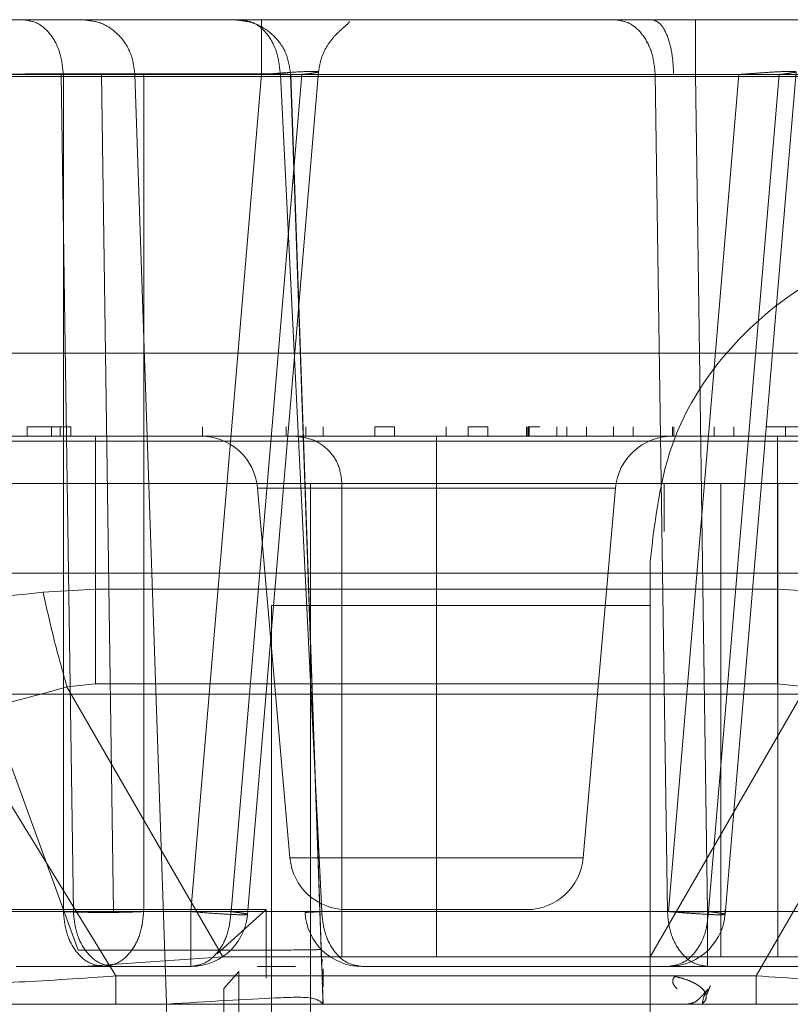
# Model space of a CAD drawing. Units: inches. Extents: x 0.1 to 16.8, y 0.1 to 10.9.
# Drawn here: x 3.2 to 3.2, y 4.4 to 4.4 of the extents above; entities that cross this region are included whole.
import ezdxf

# ---------------------------------------------------------------- set-up
doc = ezdxf.new("R2010")
doc.units = ezdxf.units.IN
doc.header["$MEASUREMENT"] = 0
doc.linetypes.add('HIDDEN', pattern=[0.07500000000000001, 0.05, -0.025])

msp = doc.modelspace()

# ---------------------------------------------------------------- linework, layer by layer
at = {"color": 7, "linetype": 'HIDDEN', "lineweight": 18}
for p, q in [((3.12663335323522, 4.389190666120755), (3.23197345433901, 4.389190666120755)), ((3.175642674084123, 4.387765813016237), (3.167360823416314, 4.387765813016643)), ((3.167361002065, 4.387765813016628), (3.175586983901726, 4.387765813015852)), ((3.206005881181965, 4.387765813015291), (3.170171249697848, 4.38776581301606)), ((3.171536528929228, 4.387765813014065), (3.175641887522449, 4.387765813016319)), ((3.180789648464894, 4.387765813015292), (3.172579634186893, 4.387765813015194)), ((3.175901620497189, 4.366009220013881), (3.175586983901655, 4.387765813015846)), ((3.175641795534346, 4.366009220013789), (3.175641887520501, 4.387765813016184)), ((3.175642766076137, 4.36600922001363), (3.175642674082377, 4.387765813016151)), ((3.176630341810929, 4.387765813015692), (3.176944978405816, 4.36600922001371)), ((3.176630341810929, 4.38776581301571), (3.193195461387556, 4.387765813015241)), ((3.178323811432985, 4.363625749113678), (3.177501133990853, 4.387765812871308)), ((3.177728529339657, 4.387765813016182), (3.17772843734894, 4.366009220014013)), ((3.177728529337696, 4.387765813016279), (3.181833185022182, 4.387765813014053)), ((3.194238566640998, 4.387765813014075), (3.177729315895597, 4.387765813016296)), ((3.177729315901117, 4.387765813016029), (3.177729407892346, 4.366009220013788)), ((3.178955497940466, 4.366009220012576), (3.180789648464894, 4.387765813015331)), ((3.179999034502131, 4.366009220013222), (3.181833185024165, 4.38776581301399)), ((3.182273158306263, 4.387838316010538), (3.180426783313594, 4.365936717042847)), ((3.191020094529962, 4.387765813015786), (3.181279056464678, 4.387765813016583)), ((3.181279056465954, 4.387765813016608), (3.18235351507407, 4.366009220012863)), ((3.182353693721337, 4.366009220012874), (3.181279235114991, 4.387765813016603)), ((3.181279235114935, 4.387765813016601), (3.203425833451087, 4.387765813015992)), ((3.182338763027258, 4.365024968036861), (3.181544703215383, 4.387765813014491)), ((3.181544703212547, 4.387765813014392), (3.181547552894745, 4.387765813021371)), ((3.181547552906222, 4.387765813021788), (3.182391271934001, 4.363605290217778)), ((3.191498683178309, 4.387770052433245), (3.191020094530385, 4.387765813015807)), ((3.191334861219607, 4.366009220012984), (3.191020094530385, 4.387765813015807)), ((3.191361180766032, 4.366009220012469), (3.193195461387553, 4.387765813015198)), ((3.192063378445214, 4.387765813015712), (3.191498683178309, 4.387770052433245)), ((3.263949509052993, 4.38776581301543), (3.192063378445214, 4.387765813015707)), ((3.192063378445217, 4.387765813015712), (3.192378145120683, 4.36600922001296)), ((3.192404286027535, 4.366009220012921), (3.194238566644267, 4.387765813013913)), ((3.192832213490416, 4.365936717041196), (3.194678719444956, 4.387838316010744)), ((3.126633226838879, 4.387714288169525), (3.231973327903246, 4.387714288169192)), ((2.86875147537706, 4.385690666120756), (3.346001475377061, 4.385690666120756)), ((3.201246070578537, 4.38052334328611), (3.1544941020746, 4.38052334328611)), ((3.175835179647918, 4.378609957459338), (3.174698916359858, 4.378609957459338)), ((3.174698916357952, 4.378363894467213), (3.174698916359858, 4.378609957459338)), ((3.174701071627083, 4.378363894467213), (3.174701071625073, 4.378609957459338)), ((3.175336473466315, 4.378609957459338), (3.175336473466308, 4.378363894467213)), ((3.175557790213986, 4.378609957459338), (3.175557790217213, 4.378363894467213)), ((3.175835179651186, 4.378363894467213), (3.175835179647918, 4.378609957459338)), ((3.179259059065346, 4.378363894467213), (3.179259059065346, 4.378609957459338)), ((3.179259059065346, 4.378609957459338), (3.179259107714198, 4.378609957459338)), ((3.179259107714198, 4.378609957459338), (3.179259107714198, 4.378363894467213)), ((3.179259300428626, 4.378609957459338), (3.179259349077477, 4.378609957459338)), ((3.179259300428627, 4.378363894467213), (3.179259300428626, 4.378609957459338)), ((3.179259349077477, 4.378609957459338), (3.179259349077478, 4.378363894467213)), ((3.181432227884, 4.378363894467213), (3.181432227887849, 4.378609957459338)), ((3.18194350162059, 4.378363894467213), (3.181943501618151, 4.378609957459338)), ((3.181943501618148, 4.378609957459338), (3.181943553601456, 4.378609957459338)), ((3.181943553601457, 4.378609957459338), (3.181943553599951, 4.378363894467213)), ((3.182391076288867, 4.378363894467213), (3.182391076288867, 4.378609957459338)), ((3.18239112553621, 4.378609957459338), (3.18239112553621, 4.378363894467213)), ((3.184244165692023, 4.378609957459338), (3.183732865969487, 4.378609957459338)), ((3.183732865969487, 4.378363894467213), (3.183732865969487, 4.378609957459338)), ((3.183733238066264, 4.378363894467213), (3.183733238060523, 4.378609957459338)), ((3.184244165687101, 4.378363894467213), (3.184244165692023, 4.378609957459338)), ((3.184244537783059, 4.378609957459338), (3.184244537778137, 4.378363894467213)), ((3.185586699554714, 4.378609957459338), (3.185586748802057, 4.378609957459338)), ((3.185586699557175, 4.378363894467213), (3.185586699554714, 4.378609957459338)), ((3.185586748802057, 4.378609957459338), (3.185586748804517, 4.378363894467213)), ((3.186672839370705, 4.378609957459338), (3.18616153965153, 4.378609957459338)), ((3.18616153965153, 4.378363894467213), (3.18616153965153, 4.378609957459338)), ((3.18616196098991, 4.378609957459338), (3.186161960989909, 4.378363894467213)), ((3.186672839367505, 4.378363894467213), (3.186672839370705, 4.378609957459338)), ((3.186673009000442, 4.378609957459338), (3.186673008997241, 4.378363894467213)), ((3.186673058246225, 4.378609957459338), (3.186673058246225, 4.378363894467213)), ((3.186673211461741, 4.378609957459338), (3.18667321146018, 4.378363894467213)), ((3.187677884774544, 4.378363894467213), (3.187677884773877, 4.378609957459338)), ((3.188018484240958, 4.378609957459338), (3.18771158656012, 4.378609957459338)), ((3.187711586555771, 4.378363894467213), (3.18771158656012, 4.378609957459338)), ((3.187733758932432, 4.378609957459338), (3.18773375893206, 4.378363894467213)), ((3.187743592041286, 4.378363894467213), (3.187743592042335, 4.378609957459338)), ((3.188466796145634, 4.378363894467213), (3.188466796142275, 4.378609957459338)), ((3.188718335196838, 4.378609957459338), (3.188718335196801, 4.378363894467213)), ((3.189229637227863, 4.378363894467213), (3.189229637227831, 4.378609957459338)), ((3.189943539276159, 4.378609957459338), (3.189932553963922, 4.378609957459338)), ((3.189932553963923, 4.378363894467213), (3.189932553963922, 4.378609957459338)), ((3.189932796438687, 4.378609957459338), (3.189932796438687, 4.378363894467213)), ((3.190443853429962, 4.378363894467213), (3.190443853429962, 4.378609957459338)), ((3.190444096160829, 4.378609957459338), (3.190444096156304, 4.378363894467213)), ((3.191466318038891, 4.378609957459338), (3.191466318038503, 4.378363894467213)), ((3.191505215451873, 4.378363894467213), (3.191505215450422, 4.378609957459338)), ((3.192546716164583, 4.378609957459338), (3.192552964780893, 4.378609957459338)), ((3.192552964780499, 4.378363894467213), (3.192552964780499, 4.378609957459338)), ((3.192553207511761, 4.378609957459338), (3.192553207511761, 4.378363894467213)), ((3.193064264759532, 4.378363894467213), (3.193064264759531, 4.378609957459338)), ((3.193064507234296, 4.378609957459338), (3.193064507230195, 4.378363894467213)), ((3.196579337146552, 4.378609957459338), (3.193895132622572, 4.378609957459338)), ((3.194406458336181, 4.378609957459338), (3.194406458341323, 4.378363894467213)), ((3.176478737962639, 4.378363894467213), (3.194195273330778, 4.378363894467213)), ((3.170568144399668, 4.378234781169208), (3.206005909672223, 4.37823478117009)), ((3.180907411468152, 4.377133579506491), (3.166885344441388, 4.377133579506456)), ((3.176478632629157, 4.377133579506785), (3.194195167996184, 4.37713357950685)), ((3.176478632628669, 4.374391553537095), (3.176478632629156, 4.377133579506785)), ((3.180688657805778, 4.37701619133077), (3.181529226432841, 4.36740844799307)), ((3.182285740697046, 4.377133579502592), (3.182063460046094, 4.377133579506573)), ((3.182063460046681, 4.377133579506573), (3.182063460044567, 4.349820587380598)), ((3.182285740696216, 4.377133579490621), (3.182879029048038, 4.377133579487444)), ((3.182878629894794, 4.364830429903177), (3.182878629894794, 4.377133579508528)), ((3.182878629894794, 4.377133579508528), (3.182879029048038, 4.377133579501798)), ((3.185337681995785, 4.37701619133077), (3.185337753961702, 4.367408447997357)), ((3.185338406158229, 4.367408447997357), (3.185338478124318, 4.37701619133077)), ((3.191251390745114, 4.377133579505498), (3.185339049137846, 4.377133579508528)), ((3.185339049138098, 4.364830426151785), (3.185339049137846, 4.377133579508528)), ((3.189146933686543, 4.367408447995755), (3.189987502313372, 4.37701619133077)), ((3.191251390745114, 4.375890811112533), (3.191251390745114, 4.377133579505498)), ((3.192727621224027, 4.377133579508022), (3.192727621224027, 4.364830429898846)), ((3.192727621224027, 4.377133579508022), (3.192727642290945, 4.377133579505379)), ((3.192727642290945, 4.377133579505379), (3.192727642290945, 4.364830429883984)), ((3.194195167996184, 4.37713357950685), (3.194195167997294, 4.374391553536633)), ((3.203793499609839, 4.377133579506456), (3.194203872769858, 4.37713357950814)), ((3.194203872769858, 4.3648304298986), (3.194203872769858, 4.37713357950814)), ((3.172128455599984, 4.37570552723359), (3.176024746608312, 4.365009966682475)), ((3.190887999712396, 4.309466256671937), (3.190887999712396, 4.375109957459339)), ((3.170568228707203, 4.374801460527072), (3.20611775067816, 4.374801460348919)), ((3.170568228707203, 4.374801460529085), (3.17700761146984, 4.364338303917742)), ((3.175114420321063, 4.374310028118809), (3.176478632628045, 4.374391553536633)), ((3.176478632628045, 4.374391553536633), (3.194195167997296, 4.374391553536633)), ((3.194195167996184, 4.374391553536633), (3.195559395076467, 4.374310028118964)), ((3.190887999712396, 4.373968225175874), (3.181045480027356, 4.373968225175874)), ((3.181045480027356, 4.373968225175874), (3.181045480027356, 4.333613894467213)), ((3.17647868907626, 4.371930923616277), (3.175734573272808, 4.371849398195233)), ((3.194195224445699, 4.371930923616277), (3.17647868907626, 4.371930923616277)), ((3.194939348306865, 4.371849398195769), (3.194195224445699, 4.371930923616277)), ((3.1544941020746, 4.371665075569574), (3.201246070578537, 4.371665075569574)), ((3.201246070578537, 4.371665075569574), (3.1544941020746, 4.371665075569574)), ((3.179787323438653, 4.364830429902722), (3.175734573272809, 4.371849398197107)), ((3.194939348306866, 4.371849398199439), (3.190887292040675, 4.364830429904713)), ((3.1936421629556, 4.36433830391679), (3.196767315125171, 4.369751689743274)), ((3.168435282022407, 4.366009220012527), (3.175642766077598, 4.366009220013705)), ((3.168435460672167, 4.366009220013184), (3.175901620497191, 4.366009220013835)), ((3.171124147893835, 4.366060744860691), (3.180907411605149, 4.366060745050946)), ((3.173370809549819, 4.366009220012481), (3.175641795534346, 4.36600922001378)), ((3.174413914807203, 4.366009220012821), (3.178955497940465, 4.366009220012479)), ((3.176944978405816, 4.36600922001371), (3.191361180766032, 4.366009220012461)), ((3.177728437348932, 4.366009220014012), (3.179999034502132, 4.366009220013262)), ((3.177729407888514, 4.366009220013973), (3.192404286025981, 4.366009220012998)), ((3.180907411605149, 4.366060745050948), (3.179637163575824, 4.364909226441786)), ((3.180907411468152, 4.364276517664869), (3.180907411468152, 4.366060745050948)), ((3.182353515073738, 4.366009220012841), (3.191334861220139, 4.366009220013009)), ((3.197629477760584, 4.366009220013451), (3.182353693722245, 4.366009220012918)), ((3.192378145120683, 4.366009220012907), (3.215477368371876, 4.366009220012986)), ((3.182338763025104, 4.365024968036783), (3.182352234000317, 4.364641676632676)), ((3.179787323438653, 4.364830429902722), (3.176148608143157, 4.364584366908158)), ((3.1908872920415, 4.364830429901661), (3.179787323438653, 4.364830429901338)), ((3.182352255212205, 4.364641677513605), (3.182371624550635, 4.364762263253108)), ((3.182878861630902, 4.364830429902283), (3.182878629894794, 4.364830429903177)), ((3.185339049138098, 4.364830426151782), (3.191251390745114, 4.364830429899998)), ((3.192727642290945, 4.364830429834608), (3.192632615811666, 4.364830429835557)), ((3.192727642290945, 4.364830429883984), (3.192727621224027, 4.364830429898846)), ((3.194203872769858, 4.3648304298986), (3.198134050815524, 4.36483042990164)), ((3.174414041132236, 4.364584366908158), (3.178955624265713, 4.364584366908158)), ((3.176685027113965, 4.364584366908158), (3.174414041132248, 4.364584366908158)), ((3.178955624265713, 4.364584366908158), (3.176685027113975, 4.364584366908158)), ((3.180678065210595, 4.364584366908158), (3.1816744843726, 4.364584366908158)), ((3.182388548644805, 4.364520061389064), (3.182388687012383, 4.364042934222822)), ((3.183396925317481, 4.364584366908158), (3.192378271465512, 4.364584366908158)), ((3.192378271465496, 4.364584366908158), (3.263949700355142, 4.364584366908158)), ((3.198672709353225, 4.364584366908158), (3.194100712410394, 4.364584366908158)), ((3.177007611469847, 4.364338303917354), (3.1936421629556, 4.36433830391632)), ((3.180201712751135, 4.364448619075598), (3.179810614828499, 4.364013485446248)), ((3.180201712751415, 4.356791930467852), (3.180201712750827, 4.364448619075598)), ((3.179810614827262, 4.364013485446248), (3.179810614708986, 4.356791930474166)), ((3.191590076825088, 4.364004226545971), (3.191532667486996, 4.364061088895346)), ((3.192310121988985, 4.363906846931042), (3.192398691711048, 4.363993042798838)), ((3.176727476454573, 4.363600114941166), (3.177101191638978, 4.363600114943242)), ((3.177007720934174, 4.363600114939654), (3.193642272424076, 4.363600114939654)), ((3.178275392494928, 4.356166700939503), (3.178325006376643, 4.36362408315198)), ((3.179787505887303, 4.363600114939654), (3.19088747448199, 4.363600114939654)), ((3.181649722275538, 4.363600114938627), (3.181649484598801, 4.363600114939654)), ((3.191251496080694, 4.363600114938164), (3.191966937301446, 4.363600114938461))]:
    msp.add_line(p, q, dxfattribs=at)
for centre, radius, start, end in [((3.179217897916548, 4.376887516513421), 0.001476377955601293, 5.000000010542711, 89.99999994767647), ((3.191458262202601, 4.376887516513421), 0.001476377955601293, 90.00000005232354, 174.9999999894573), ((3.182999986323207, 4.367537122816035), 0.001476377954969799, 184.9999999877747, 269.9999998894251), ((3.187676173795942, 4.367537122816035), 0.001476377954969921, 270.0000001105938, 355.0000001168598), ((3.178955624268093, 4.366060744860913), 0.001476377952756232, 270.2969231319075, 0), ((3.191361054441814, 4.366060744860913), 0.001476377952756074, 270.2967864485244, 0), ((3.183396925301764, 4.366060744860913), 0.001476377952756268, 182.8370070075267, 269.8885363932233)]:
    msp.add_arc(centre, radius, start, end, dxfattribs=at)
for points in [[(3.174599263831765, 4.389190666118299), (3.174733030234544, 4.389169468779723), (3.175000563040101, 4.38912707410257), (3.175340706659552, 4.388800009323807), (3.175583726134868, 4.388330722195407), (3.175623024767846, 4.387954116075961), (3.175642674084335, 4.387765813016237)], [(3.176147231688028, 4.389190330210695), (3.176320791632047, 4.38916911805945), (3.176667911520083, 4.38912669375696), (3.177109268051826, 4.388799717496976), (3.177424664542591, 4.388330582356092), (3.177475767485957, 4.387954072439972), (3.177501318957641, 4.387765817481912)], [(3.180072074320583, 4.389190330173281), (3.1802612131012, 4.389169144580015), (3.180639490662463, 4.389126773393482), (3.181120473447221, 4.388799809357491), (3.181464177925097, 4.388330642912083), (3.181519848233056, 4.387954092715438), (3.181547683387036, 4.387765817617108)], [(3.180235646234227, 4.389190666116574), (3.18036941263474, 4.389169468774739), (3.180636945435766, 4.389127074091067), (3.180977089047098, 4.38880000931128), (3.181220108516155, 4.388330722187449), (3.181259407148203, 4.387954116073512), (3.181279056464227, 4.387765813016545)], [(3.180236003544721, 4.389190666118231), (3.180369747040973, 4.38916946877433), (3.180637234033477, 4.389127074086529), (3.180977319401968, 4.38880000930544), (3.181220297258459, 4.388330722183493), (3.181259589161365, 4.387954116072232), (3.181279235112819, 4.387765813016601)], [(3.18078964846703, 4.387765813015292), (3.180789646088109, 4.387954116069482), (3.180789641330268, 4.38833072217786), (3.180789611908172, 4.388800009298148), (3.180789570727366, 4.389127074081333), (3.180789538337469, 4.389169468774281), (3.18078952214252, 4.389190666120755)], [(3.189976684310009, 4.389190666116574), (3.190110450709755, 4.389169468773444), (3.190377983509246, 4.389127074087183), (3.190718127117662, 4.388800009306601), (3.190961146584371, 4.388330722184008), (3.191000445215941, 4.38795411607186), (3.191020094531727, 4.387765813015786)], [(3.192063252115962, 4.389190666120755), (3.19206326831091, 4.389169468778775), (3.192063300700809, 4.389127074094813), (3.192063341881616, 4.388800009313794), (3.192063371303713, 4.388330722188351), (3.192063376061554, 4.387954116073244), (3.192063378440475, 4.387765813015691)], [(3.177501133718248, 4.387765812861996), (3.174485531365362, 4.387765812926023), (3.168454326659589, 4.387765813054078), (3.161776613332948, 4.387765813067172), (3.156729450726819, 4.387765812960329), (3.155021347227779, 4.387765812770394), (3.154167295478259, 4.387765812675426)], [(3.181547683387358, 4.387765817607412), (3.181373898106205, 4.387766185941939), (3.181026327543895, 4.387766922610995), (3.178676278198649, 4.387766185942165), (3.177501253526013, 4.38776581760775)], [(3.199254141444679, 4.383476099191622), (3.198157866964016, 4.383350342923224), (3.195965318002691, 4.383098830386428), (3.19319993221005, 4.381164166693967), (3.191265268517589, 4.378398780901326), (3.191013755980793, 4.376206231940001), (3.190887999712396, 4.375109957459339)], [(3.166883102913496, 4.378363894461207), (3.167027245088688, 4.378363894463946), (3.16731552943907, 4.378363894469425), (3.169534430911344, 4.378363894471769), (3.172706301078028, 4.378363894469425), (3.175221259001676, 4.378363894463946), (3.1764787379635, 4.378363894461207)], [(3.17647873796363, 4.378363894467213), (3.176478724160647, 4.378345400898192), (3.176478696554684, 4.378308413760152), (3.176478661736124, 4.378023904393552), (3.176478637376838, 4.377617230012446), (3.176478634209653, 4.377294796341871), (3.176478632626061, 4.377133579506583)], [(3.18164871409219, 4.378363894465042), (3.181809930927272, 4.378345400896391), (3.182132364597435, 4.378308413759089), (3.182539038977708, 4.378023904391737), (3.182823548342633, 4.377617230009005), (3.182860535478703, 4.377294796337534), (3.182879029046738, 4.377133579501798)], [(3.185337681994832, 4.377016191330989), (3.18533767894704, 4.377196479185501), (3.185337672851457, 4.377557054894525), (3.185337643241656, 4.377998599804229), (3.185337603001554, 4.37830464501029), (3.185337571716727, 4.378344144649446), (3.185337556074314, 4.378363894469023)], [(3.194195273329823, 4.378363894461207), (3.194195259527128, 4.378345400892551), (3.194195231921738, 4.378308413755239), (3.194195197104606, 4.378023904390329), (3.194195172747053, 4.377617230011072), (3.194195169581155, 4.377294796341591), (3.194195167998207, 4.37713357950685)], [(3.194195273330778, 4.378363894461207), (3.195452776992517, 4.378363894463946), (3.197967784315994, 4.378363894469424), (3.201140034475338, 4.378363894471769), (3.20335947910542, 4.378363894469424), (3.20364819410154, 4.378363894463946), (3.203792551599599, 4.378363894461207)], [(3.16565278796008, 4.377133579507391), (3.165815409901322, 4.377133579510481), (3.166140653783807, 4.377133579516663), (3.168644029802471, 4.377133579519308), (3.172222549988444, 4.377133579516663), (3.175059938413424, 4.377133579510481), (3.176478632625914, 4.377133579507391)], [(3.185337681994832, 4.377016191330989), (3.184729161929559, 4.377016191330989), (3.183512121799013, 4.377016191330989), (3.181964563428623, 4.377016191330989), (3.180930588055595, 4.377016191330989), (3.180567614468333, 4.377016191330989), (3.180930901022958, 4.377016191330989), (3.181965139552557, 4.377016191330989), (3.183512882027264, 4.377016191330989), (3.184729946091966, 4.377016191330989), (3.185338478124318, 4.377016191330989)], [(3.185339049139718, 4.377133579514365), (3.185016618636443, 4.377133579513663), (3.184371757629893, 4.377133579512257), (3.183558457586293, 4.377133579511657), (3.182989508490118, 4.377133579512257), (3.182915589425705, 4.377133579513663), (3.182878629893499, 4.377133579514365)], [(3.185338478124318, 4.377016191330989), (3.185946998189511, 4.377016191330989), (3.187164038319898, 4.377016191330989), (3.188711596690158, 4.377016191330989), (3.189745572063244, 4.377016191330989), (3.190108545650784, 4.377016191330989), (3.189745259096631, 4.377016191330989), (3.188711020567604, 4.377016191330989), (3.187163278093469, 4.377016191330989), (3.185946214028982, 4.377016191330989), (3.185337681996739, 4.377016191330989)], [(3.194203872772138, 4.377133579512812), (3.194010414470105, 4.377133579512391), (3.193623497866041, 4.377133579511548), (3.19313551783969, 4.377133579511187), (3.192794148381486, 4.377133579511548), (3.192749796942164, 4.377133579512391), (3.192727621222503, 4.377133579512812)], [(3.194195167996185, 4.37713357950739), (3.195613890075618, 4.377133579510481), (3.198451334234486, 4.377133579516662), (3.202030283131368, 4.377133579519307), (3.204534271944286, 4.377133579516662), (3.204860001683439, 4.377133579510481), (3.205022866553016, 4.37713357950739)], [(3.17511442032127, 4.374310028118788), (3.175212005515986, 4.373877041568973), (3.175407175905359, 4.373011068469602), (3.175625440816239, 4.372236621621475), (3.175734573271647, 4.371849398197527)], [(3.176478689076684, 4.371930923616737), (3.176478672734796, 4.372319328197232), (3.176478640051021, 4.373096137358225), (3.17647863510237, 4.373959748144138), (3.176478632628045, 4.374391553537095)], [(3.194195167996184, 4.374391553537095), (3.194195170470509, 4.373959748144138), (3.19419517541916, 4.373096137358225), (3.194195208102935, 4.372319328197232), (3.194195224444823, 4.371930923616737)], [(3.185338406159727, 4.367408447992808), (3.184839890577626, 4.367408447993633), (3.183842859413422, 4.367408447995281), (3.182574933158707, 4.367408447997378), (3.181727674518052, 4.367408447998779), (3.181430066506435, 4.367408447999272), (3.181727418132321, 4.367408447998779), (3.182574461192701, 4.367408447997378), (3.183842236627473, 4.367408447995281), (3.184839248184596, 4.367408447993633), (3.185337753963157, 4.367408447992808)], [(3.185337753959422, 4.367408447995493), (3.185836269541461, 4.367408447996318), (3.18683330070554, 4.367408447997967), (3.18810122696018, 4.367408448000064), (3.188948485600956, 4.367408448001465), (3.189246093612917, 4.367408448001957), (3.188948741987566, 4.367408448001465), (3.188101698927805, 4.367408448000064), (3.186833923493626, 4.367408447997967), (3.185836911936695, 4.367408447996318), (3.185338406158229, 4.367408447995493)], [(3.185337753963157, 4.367408447997095), (3.18533775701065, 4.367228160142325), (3.185337763105637, 4.366867584432788), (3.185337792714706, 4.366426039522289), (3.185337832954299, 4.366119994315749), (3.185337864239058, 4.366080494676715), (3.185337879881438, 4.366060744857198)], [(3.185338280237258, 4.366060744857198), (3.185338295879669, 4.366080494676716), (3.185338327164492, 4.36611999431575), (3.185338367405012, 4.36642603952229), (3.185338397015478, 4.366867584432788), (3.185338403111644, 4.367228160142326), (3.185338406159727, 4.367408447997095)], [(3.17564179553198, 4.366009220013753), (3.175661441483629, 4.365820916956231), (3.175700733386929, 4.365444310841187), (3.175943711247307, 4.364975023715789), (3.17628379662102, 4.364647958934829), (3.176551283616553, 4.364605564250935), (3.176685027114319, 4.364584366908988)], [(3.177728437349321, 4.366009220013736), (3.177576015658701, 4.366003255074483), (3.177271172277459, 4.365991325195977), (3.176685156314827, 4.36598622048852), (3.176099122652237, 4.365991325195801), (3.175794237905581, 4.366003255074216), (3.175641795532253, 4.366009220013423)], [(3.175642766077519, 4.366009220013337), (3.17579518776859, 4.366003255074165), (3.176100031150731, 4.365991325195818), (3.176686047112052, 4.365986220488561), (3.17727208077216, 4.36599132519597), (3.177576965516978, 4.366003255074394), (3.177729407889387, 4.366009220013606)], [(3.175901620494707, 4.366009220013875), (3.175921266446303, 4.365820916956708), (3.175960558349494, 4.365444310842378), (3.176203536209246, 4.364975023717728), (3.176543621582129, 4.364647958937049), (3.176811108577119, 4.364605564252828), (3.176944852074614, 4.364584366910717)], [(3.176685027114033, 4.364584366908966), (3.176818793514973, 4.364605564250853), (3.177086326316853, 4.364647958934627), (3.177426469929202, 4.364975023715622), (3.177669489398824, 4.365444310841186), (3.177708788030714, 4.36582091695638), (3.177728437346659, 4.366009220013977)], [(3.177729407888488, 4.366009220013977), (3.177709761936857, 4.36582091695656), (3.177670470033595, 4.365444310841725), (3.177427492173291, 4.364975023716645), (3.177087406799682, 4.364647958936036), (3.176819919804283, 4.364605564252389), (3.176686176306583, 4.364584366910566)], [(3.178955497940362, 4.366009220011355), (3.179147916985916, 4.365993789365984), (3.179532755077026, 4.365962928075241), (3.180018493135877, 4.365933902358827), (3.180358952405823, 4.365922214176037), (3.180404173010633, 4.365931882749511), (3.180426783313038, 4.365936717036249)], [(3.178955624268093, 4.364584366908158), (3.178955608073144, 4.364605564250005), (3.178955575683246, 4.364647958933701), (3.178955534502439, 4.364975023714461), (3.178955505080342, 4.365444310839775), (3.178955500322501, 4.365820916954912), (3.17895549794358, 4.366009220012479)], [(3.17999903449958, 4.366009220013186), (3.179979385183549, 4.36582091695552), (3.179940086551485, 4.365444310840185), (3.179697067081481, 4.364975023714673), (3.179356923468747, 4.364647958933986), (3.179089390666709, 4.36460556425064), (3.178955624265689, 4.364584366908966)], [(3.180426783313147, 4.365936717036269), (3.180421638451984, 4.365940525136646), (3.180411348729657, 4.365948141337399), (3.180324112702936, 4.365965204918326), (3.18019118932373, 4.365985458125719), (3.1800630861101, 4.366001299382412), (3.179999034503285, 4.366009220010758)], [(3.182353693721392, 4.366009220011838), (3.182289359527504, 4.366006043145506), (3.182160691139727, 4.365999689412844), (3.182026855302831, 4.365993080968212), (3.181938688516692, 4.365988727989121), (3.181927792474255, 4.365988190700249), (3.181922344453036, 4.365987922055814)], [(3.181922344453036, 4.365987922055814), (3.181927775934491, 4.365988190700251), (3.181938638897402, 4.365988727989127), (3.182026758091002, 4.365993080968244), (3.182160549576045, 4.365999689412916), (3.182289193241424, 4.366006043145616), (3.182353515074114, 4.366009220011964)], [(3.182353515072317, 4.366009220012846), (3.182373164388459, 4.365820916954632), (3.182412463020744, 4.365444310838202), (3.182655482491889, 4.364975023711687), (3.182995626106085, 4.364647958930904), (3.183263158908996, 4.364605564248451), (3.183396925310452, 4.364584366907224)], [(3.18339692531281, 4.364584366908973), (3.183263181814158, 4.364605564249431), (3.182995694816852, 4.364647958930347), (3.182655609439777, 4.364975023710405), (3.182412631576696, 4.365444310837246), (3.182373339672851, 4.365820916954361), (3.182353693720929, 4.366009220012918)], [(3.192378271456809, 4.364584366907224), (3.192244505055369, 4.364605564248494), (3.191976972252489, 4.364647958931036), (3.191636828638372, 4.364975023711881), (3.191393809167304, 4.365444310838408), (3.191354510535056, 4.365820916954809), (3.191334861218931, 4.366009220013009)], [(3.191361054443448, 4.364584366910566), (3.191494797941113, 4.364605564252329), (3.191762284936443, 4.364647958935858), (3.192102370310046, 4.364975023716166), (3.192345348170449, 4.365444310840926), (3.192384640073875, 4.365820916955613), (3.192404286025588, 4.366009220012956)], [(3.192832213489982, 4.36593671703606), (3.192809636232369, 4.365931882749317), (3.192764481717143, 4.365922214175829), (3.192424105859975, 4.365933902358655), (3.191938426262172, 4.365962928075137), (3.191553595931336, 4.36599378936592), (3.191361180765918, 4.366009220011311)], [(3.192378145128778, 4.36600922001288), (3.192378147507699, 4.365820916955487), (3.192378152265541, 4.365444310840702), (3.192378181687637, 4.364975023715578), (3.192378222868445, 4.364647958934577), (3.192378255258343, 4.364605564250297), (3.192378271453292, 4.364584366908158)], [(3.192404286027357, 4.366009220010829), (3.192468349991979, 4.366001299382459), (3.192596477921222, 4.365985458125719), (3.192729445653308, 4.365965204918253), (3.192816729278621, 4.365948141337263), (3.192827052086268, 4.365940525136481), (3.192832213490093, 4.365936717036091)], [(3.192632615811666, 4.364830429902132), (3.192567817825814, 4.364830429901883), (3.192438221854108, 4.364830429901386), (3.192102446131652, 4.364830429900639), (3.191698338441582, 4.364830429899892), (3.191400373310603, 4.364830429899394), (3.191251390745114, 4.364830429899145)], [(3.192727621222503, 4.364830429894054), (3.192749796941873, 4.364830429894475), (3.192794148380615, 4.364830429895318), (3.193135517838067, 4.364830429895679), (3.193623497863882, 4.364830429895318), (3.194010414467866, 4.364830429894475), (3.194203872769858, 4.364830429894054)], [(3.177007611466674, 4.364338303917372), (3.177007617707959, 4.364231525272189), (3.177007630190528, 4.364017967981827), (3.177007657096584, 4.363785040342984), (3.17700768782017, 4.363629343127266), (3.177007709895787, 4.363609857668858), (3.177007720933596, 4.363600114939654)], [(3.193642162955904, 4.364338303916272), (3.193642169197189, 4.364231525271236), (3.193642181679758, 4.364017967981166), (3.193642208585814, 4.363785040342686), (3.193642239309401, 4.363629343127218), (3.193642261385018, 4.363609857668842), (3.193642272422827, 4.363600114939654)], [(3.181647665389217, 4.36360011493953), (3.181635465294558, 4.36360011494043), (3.18161106510524, 4.36360011494223), (3.181418920272711, 4.363600114942745), (3.181136413161112, 4.36360011494165), (3.180891451015087, 4.363600114939521), (3.180768969942074, 4.363600114938457)], [(3.189029495995813, 4.363600114939503), (3.189034706257898, 4.363600114939401), (3.189045126782069, 4.363600114939195), (3.189129425688442, 4.363600114939487), (3.189257065622156, 4.363600114940176), (3.189378703521155, 4.363600114940994), (3.189439522470654, 4.363600114941401)], [(3.194203767424436, 4.363600114939678), (3.193956867128739, 4.363600114940238), (3.193463066537342, 4.363600114941356), (3.192780627186464, 4.363600114942271), (3.192191204761924, 4.36360011494258), (3.191929897027174, 4.363600114942188), (3.191799243159799, 4.363600114941992)]]:
    msp.add_open_spline(points, degree=3, dxfattribs=at)
for points, knots in [([(3.182273140963218, 4.387838522846756), (3.182291004466312, 4.387954377128406), (3.182327073162683, 4.388188301733588), (3.182481876937882, 4.388506419916327), (3.182683514413271, 4.388768167754717), (3.182883594576302, 4.388954685091957), (3.183020560680224, 4.389072953881264), (3.183077820150878, 4.389130021681773), (3.183059294982173, 4.389143819103313), (3.183055843256089, 4.389146389925775)], [0, 0, 0, 0, 0.1544429653401139, 0.3118400906385662, 0.4645320995252606, 0.6172567136545679, 0.779804988695739, 0.958971878948692, 1, 1, 1, 1]), ([(3.190933984264284, 4.389190666120755), (3.191003483624021, 4.389171071727435), (3.191147918728337, 4.389130350226489), (3.191335409405489, 4.388803435658998), (3.191467532471069, 4.388326297578474), (3.191488563470663, 4.387950755817429), (3.191498683178142, 4.387770052434732)], [0, 0, 0, 0, 0.2405902641239936, 0.5000000003903557, 0.7594097364128463, 1, 1, 1, 1]), ([(3.193195587700779, 4.389190666120755), (3.193486252601592, 4.389190666120755), (3.194067702012292, 4.389190666120755), (3.194860100202818, 4.389190666120756), (3.195518005133128, 4.389190666120755), (3.195962923686982, 4.389190666120755), (3.196184883274978, 4.389190666120755), (3.19613003070335, 4.389190666120755), (3.195849970841198, 4.389190666120755), (3.195471365832773, 4.389190666120756), (3.195281798240252, 4.389190666120755)], [0, 0, 0, 0, 0.1250966341495564, 0.2502447457658368, 0.3749597500563143, 0.4999907974581957, 0.6246212977472677, 0.7497368552169599, 0.8746932005719891, 0.9999999999999999, 0.9999999999999999, 0.9999999999999999, 0.9999999999999999]), ([(3.171707337199772, 4.387765813014312), (3.172377812693999, 4.38776919732125), (3.173701094169436, 4.387775876746105), (3.176162529218469, 4.387785010773039), (3.17883895174846, 4.387788488669799), (3.180627694133261, 4.387785013384716), (3.181425754803392, 4.387775876803673), (3.181504702767215, 4.387769197305805), (3.181544703215383, 4.387765813014491)], [0, 0, 0, 0, 0.1304275540781885, 0.2574178589437977, 0.5000000553900777, 0.7425904762881419, 0.8695786969974223, 1, 1, 1, 1]), ([(3.175586983899985, 4.387765813015764), (3.175739359917497, 4.387767878174295), (3.176044111953928, 4.387772008491376), (3.176434931857995, 4.387767878174235), (3.176630341810929, 4.387765813015655)], [0, 0, 0, 0, 0.4999999976930616, 1, 1, 1, 1]), ([(3.175641887523778, 4.387765813016345), (3.17579426751373, 4.387771386780559), (3.176098839903727, 4.387782527447312), (3.176685248491788, 4.387786088520052), (3.17727163926323, 4.387782527447312), (3.177576170123893, 4.387771386780559), (3.177728529336388, 4.387765813016344)], [0, 0, 0, 0, 0.2501539780969476, 0.5000000000037578, 0.749846021908727, 1, 1, 1, 1]), ([(3.176685957888934, 4.387787110970231), (3.176498265462042, 4.387786004606319), (3.176212251123163, 4.387784318678185), (3.175866624938489, 4.38777546907887), (3.175718003428194, 4.387769060982693), (3.175642674082377, 4.387765813016151)], [0, 0, 0, 0, 0.4849067159925368, 0.7389231206040489, 0.9999999999999999, 0.9999999999999999, 0.9999999999999999, 0.9999999999999999]), ([(3.177729315901117, 4.387765813016029), (3.177653975125617, 4.387769060982581), (3.177505331065183, 4.387775469078773), (3.177159673594474, 4.387784318678149), (3.176873653857839, 4.387786004606305), (3.176685957888934, 4.387787110970231)], [0, 0, 0, 0, 0.261076880082677, 0.5150932849214219, 0.9999999999999999, 0.9999999999999999, 0.9999999999999999, 0.9999999999999999]), ([(3.182273158306263, 4.387838316010538), (3.18225139618513, 4.387842984789567), (3.182207866897508, 4.387852323430042), (3.181871860673546, 4.387841792921821), (3.181474616971086, 4.387817046982821), (3.181103885300806, 4.387790960783906), (3.180896627347782, 4.387774374329225), (3.180789648464894, 4.387765813015331)], [0, 0, 0, 0, 0.2486687841990825, 0.4973952200536682, 0.7309330633301756, 0.8611176078553108, 1, 1, 1, 1]), ([(3.181279056465947, 4.387765813016607), (3.181212314292955, 4.387769060983013), (3.181080634899335, 4.38777546907894), (3.180897953584089, 4.387784318677761), (3.180866453600461, 4.387786004605748), (3.18084578222987, 4.387787110969568)], [0, 0, 0, 0, 0.2610768770871508, 0.5150932809368942, 1, 1, 1, 1]), ([(3.18084578222987, 4.387787110969568), (3.180866485739577, 4.387786004605736), (3.180898034698298, 4.387784318677729), (3.181080775197873, 4.387775469078898), (3.181212480042169, 4.387769060982999), (3.181279235114991, 4.387765813016603)], [0, 0, 0, 0, 0.4849067180743193, 0.7389231221694192, 1, 1, 1, 1]), ([(3.181833185024342, 4.387765813013983), (3.181904173266703, 4.387774360914342), (3.182041704477368, 4.387790921446705), (3.182222215729014, 4.387817532338425), (3.182253238967912, 4.387830189272157), (3.182273158306372, 4.387838316010558)], [0, 0, 0, 0, 0.276323188889645, 0.5353430573735394, 1, 1, 1, 1]), ([(3.193195461387556, 4.387765813015366), (3.193302422225469, 4.387774372830796), (3.193509655431576, 4.38779095719971), (3.193880370191093, 4.387817040409426), (3.194277575286844, 4.387841791610623), (3.19461351946401, 4.3878523291231), (3.194656986446829, 4.387842986977518), (3.194678719444956, 4.387838316010744)], [0, 0, 0, 0, 0.1388604763527405, 0.2690377364063022, 0.5026045312501319, 0.7513079102858974, 1, 1, 1, 1]), ([(3.194678719445066, 4.387838316010775), (3.1946587691144, 4.387830189272303), (3.194627697606879, 4.387817532338452), (3.194447126478078, 4.387790921446657), (3.194309568633863, 4.387774360914283), (3.194238566644267, 4.387765813013913)], [0, 0, 0, 0, 0.4646569420195207, 0.7236768106565802, 1, 1, 1, 1]), ([(3.165738963817864, 4.374310028118379), (3.166008064419533, 4.374184489209975), (3.166535423509652, 4.373938469379101), (3.168703439028129, 4.37383534378771), (3.171600057376437, 4.373938455726856), (3.173926991984541, 4.374184481726981), (3.175114420321063, 4.374310028118809)], [0, 0, 0, 0, 0.2551398096763506, 0.4999999890358857, 0.7448513683141869, 1, 1, 1, 1]), ([(3.175734573272809, 4.371849398197106), (3.174592747746147, 4.371535073267978), (3.172355101061525, 4.370919087621189), (3.169519889059952, 4.370686435658888), (3.16760618054476, 4.370848800211456), (3.167108151592861, 4.371291483443521), (3.166935640757401, 4.371444823232135)], [0, 0, 0, 0, 0.2917176294621754, 0.5716818998787434, 0.851636108677903, 1, 1, 1, 1]), ([(3.176944978405822, 4.36600922001331), (3.176848385184146, 4.366007632839233), (3.176655199963002, 4.366004458511161), (3.176377248536061, 4.366002856183986), (3.176118216822089, 4.366003886744716), (3.175973818535446, 4.366007442275141), (3.175901620495372, 4.366009220013187)], [0, 0, 0, 0, 0.2500072055578841, 0.5000112477428225, 0.7500094439340402, 1, 1, 1, 1]), ([(3.183000024615152, 4.366060744861065), (3.183035138468423, 4.366060744861008), (3.18310537373351, 4.36606074486089), (3.183645961713163, 4.366060744859997), (3.184418757679014, 4.366060744858719), (3.185031505813964, 4.366060744857705), (3.185337879881438, 4.366060744857198)], [0, 0, 0, 0, 0.2499596456101052, 0.4999730970733308, 0.7499865485366745, 1, 1, 1, 1]), ([(3.185337879881891, 4.366060744857198), (3.185643286090301, 4.366060744857706), (3.186254098507118, 4.366060744858722), (3.187041595211542, 4.366060744859981), (3.187526843315093, 4.366060744860948), (3.187735472829146, 4.366060744860884), (3.187676148268686, 4.366060744861065), (3.187676135504129, 4.366060744861065)], [0, 0, 0, 0, 0.2499865500301692, 0.4999731000603713, 0.7499596500905028, 0.9999462001206761, 0.9999999999999999, 0.9999999999999999, 0.9999999999999999, 0.9999999999999999]), ([(3.19133486122006, 4.366009220013262), (3.191407048232675, 4.366007442275217), (3.19155142446406, 4.366003886744796), (3.191810433219973, 4.366002856184011), (3.192088369509278, 4.366004458511099), (3.192281552842814, 4.366007632839096), (3.192378145120679, 4.366009220013135)], [0, 0, 0, 0, 0.2499905560658216, 0.499988752257142, 0.7499927944419622, 1, 1, 1, 1]), ([(3.176024746608312, 4.365009966682475), (3.176891972502712, 4.365008161460341), (3.178643251969269, 4.365004515987486), (3.180662575758381, 4.36500763547072), (3.182067503796519, 4.365012260561048), (3.182247773210091, 4.365020705505784), (3.182338763027258, 4.365024968036861)], [0, 0, 0, 0, 0.2428693954413531, 0.4904514360538697, 0.7428086675757068, 1, 1, 1, 1]), ([(3.177007611469847, 4.364338303917744), (3.17614761610084, 4.364278415032253), (3.174497533733843, 4.364163505583329), (3.172423261544123, 4.364110989612173), (3.170987389940045, 4.364143784957899), (3.170754381044908, 4.364248503965166), (3.170633730056902, 4.364302727009666)], [0, 0, 0, 0, 0.2615776557802276, 0.5018918623962403, 0.7420817823276276, 1, 1, 1, 1]), ([(3.191532667486996, 4.364061088895346), (3.191515975066656, 4.364083543194495), (3.191484996081263, 4.36412521548594), (3.191469233443338, 4.364196741528673), (3.191482193667979, 4.364265867704923), (3.191510565768782, 4.364303814816587), (3.191525132630284, 4.364323297699575)], [0, 0, 0, 0, 0.2850039872466975, 0.5289307468629486, 0.7581426692298063, 1, 1, 1, 1]), ([(3.1915251328789, 4.364323297985913), (3.191592200071034, 4.36430844732479), (3.191732106716598, 4.364277467853068), (3.191929579874083, 4.364206088234527), (3.19210766598871, 4.36411561009346), (3.192245906037824, 4.364009845040251), (3.192330126286046, 4.363898388797292), (3.192353999557265, 4.363791663751591), (3.192326953211549, 4.363696630156655), (3.192271570538451, 4.363645076218708), (3.192245021689661, 4.363620362754614)], [0, 0, 0, 0, 0.112958781376013, 0.2356395681187757, 0.3657806457706235, 0.4999999998711894, 0.6342193539960511, 0.7643604317121592, 0.8870412185406573, 1, 1, 1, 1]), ([(3.198137166582839, 4.364142749489035), (3.197504742282382, 4.364150824973616), (3.196189323019961, 4.364167621684246), (3.194512701940984, 4.364279970112166), (3.1936421629556, 4.36433830391679)], [0, 0, 0, 0, 0.4807777402423776, 1, 1, 1, 1]), ([(3.182388789404698, 4.363600118859816), (3.182388296518909, 4.363614212445411), (3.18238765624743, 4.36363252038022), (3.182386945327766, 4.36365284651056), (3.182384708271713, 4.363716777754464), (3.182381880652287, 4.363797164114105), (3.182375393009317, 4.363982161423612), (3.182370982720974, 4.364107781596036), (3.182368922297822, 4.364166469530128)], [0, 0, 0, 0, 0.04112763839241964, 0.05342587360100305, 0.06025454021721465, 0.2479897260413453, 0.6486716381348555, 1, 1, 1, 1]), ([(3.192398692065527, 4.363993043182237), (3.192358410021604, 4.363940784653685), (3.192276860531462, 4.363834989218697), (3.192255720195728, 4.363692479279378), (3.192245022303363, 4.363620363301139)], [0, 0, 0, 0, 0.4939582559369207, 1, 1, 1, 1]), ([(3.192347414238132, 4.363865029842869), (3.192350940930201, 4.36386310313384), (3.192362071125298, 4.363857022464768), (3.19237271102379, 4.363885990926684), (3.192390230164815, 4.363931690712271), (3.192406310219942, 4.363974656803093), (3.192426544083148, 4.364025179468762), (3.192442994493829, 4.364063171748239), (3.192451370035497, 4.364082515090238)], [0, 0, 0, 0, 0.1410188463071944, 0.4450536766493507, 0.5859130793647909, 0.7225184456915736, 0.8587233859752684, 0.9999999999999999, 0.9999999999999999, 0.9999999999999999, 0.9999999999999999]), ([(3.182391271934001, 4.363605290217778), (3.182318073951419, 4.363673896589963), (3.182181002364599, 4.363802369861626), (3.181035120845797, 4.363767260416029), (3.179385046750033, 4.363669568164096), (3.178334979069035, 4.363607399151987)], [0, 0, 0, 0, 0.2941374276775708, 0.5508059448211409, 1, 1, 1, 1]), ([(3.191799243148459, 4.363600114941992), (3.191869521813553, 4.363607957468368), (3.192010731364058, 4.363623715303592), (3.192184306176572, 4.363755355640417), (3.192259010096117, 4.363845304532787), (3.192310121996724, 4.36390684693745)], [0, 0, 0, 0, 0.2383291553658341, 0.4788701216265393, 1, 1, 1, 1]), ([(3.171891099610519, 4.363600114939654), (3.171954983593472, 4.363600114939654), (3.172049329561787, 4.363600114939654), (3.172675181306496, 4.363600114939654), (3.173292196011346, 4.363600114939653), (3.174060889907433, 4.363600114939654), (3.175275181778472, 4.363600114939653), (3.176307801631771, 4.363600114939654), (3.177007720934174, 4.363600114939654)], [0, 0, 0, 0, 0.255239549299601, 0.3769461658125553, 0.4971638863045335, 0.6174780488061675, 0.7407230779283878, 1, 1, 1, 1]), ([(3.172542834954431, 4.363600114939654), (3.172633543359312, 4.363600114939654), (3.172767493167033, 4.363600114939653), (3.173654985737681, 4.363600114939654), (3.174529558066155, 4.363600114939654), (3.175618383472804, 4.363600114939653), (3.177334783198436, 4.363600114939654), (3.178797543553582, 4.363600114939654), (3.179787505887303, 4.363600114939654)], [0, 0, 0, 0, 0.2569337459923787, 0.3794160631257582, 0.499999758256868, 0.6203567706226354, 0.7430662541451171, 1, 1, 1, 1]), ([(3.180768969919531, 4.363600114937458), (3.180197118259657, 4.363600114937569), (3.179154548354532, 4.363600114937773), (3.178412568500347, 4.363600114938396), (3.178077566067171, 4.363600114938677)], [0, 0, 0, 0, 0.5485019825173624, 1, 1, 1, 1]), ([(3.19088747448199, 4.363600114939654), (3.191875192566806, 4.363600114939654), (3.193333990153231, 4.363600114939653), (3.195065730332071, 4.363600114939654), (3.195763676302263, 4.363600114939654), (3.196109758165722, 4.363600114939654)], [0, 0, 0, 0, 0.5138648926618289, 0.7589461777472254, 1, 1, 1, 1]), ([(3.193642272424076, 4.363600114939654), (3.194339395865551, 4.363600114939653), (3.195368232875631, 4.363600114939654), (3.196591366242467, 4.363600114939654), (3.197083816381189, 4.363600114939654), (3.197328590315943, 4.363600114939654)], [0, 0, 0, 0, 0.5138513793131284, 0.7583582551746595, 1, 1, 1, 1])]:
    msp.add_open_spline(points, degree=3, knots=knots, dxfattribs=at)

doc.saveas('drawing.dxf')
